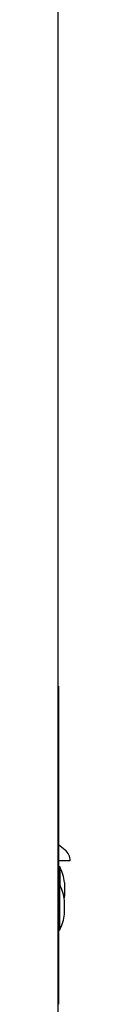
# Model space of a CAD drawing. Units: inches. Extents: x -10 to 213, y -36 to 96.
# Drawn here: x 53 to 53, y 80 to 86 of the extents above; entities that cross this region are included whole.
import ezdxf

# ---------------------------------------------------------------- set-up
doc = ezdxf.new("R2010")
doc.units = ezdxf.units.IN
doc.header["$MEASUREMENT"] = 0
doc.layers.add('20', color=7, linetype='Continuous')
doc.layers.add('Default', color=7, linetype='Continuous')

# ---------------------------------------------------------------- blocks, each defined once
blk = doc.blocks.new('Block57')
at = {"layer": '20', "color": 7, "linetype": 'Continuous'}
for p, q in [((18.9346, 56.6649), (18.9346, 39.021)), ((18.9388, 43.2569), (18.9388, 42.7642)), ((18.9446, 42.254), (18.9346, 42.254)), ((18.9446, 42.254), (18.9446, 42.154)), ((18.9446, 42.154), (18.9346, 42.154)), ((18.9446, 41.904), (18.9446, 42.154)), ((18.972, 42.167), (18.972, 42.091)), ((18.972, 41.991), (18.972, 42.067)), ((18.9346, 41.904), (18.9446, 41.904))]:
    blk.add_line(p, q, dxfattribs=at)
for centre, start, end in [((18.6992, 42.129), 7.9306, 26.9915), ((18.6992, 42.029), 7.9306, 26.9915), ((18.6992, 42.129), 349.5403, 352.0694), ((18.6992, 42.029), 333.0085, 352.0694)]:
    blk.add_arc(centre, 0.2754, start, end, dxfattribs=at)
at = {"layer": 'Default', "color": 7, "linetype": 'Continuous'}
for p, q in [((18.9388, 42.7642), (18.9388, 41.4905)), ((18.9388, 42.3772), (18.9741, 42.3476)), ((19.0023, 42.287), (18.9388, 42.287))]:
    blk.add_line(p, q, dxfattribs=at)
blk.add_arc((18.9232, 42.287), 0.0791, 0, 50, dxfattribs=at)

msp = doc.modelspace()

# ---------------------------------------------------------------- block references
at = {"layer": 'Default', "color": 7}
msp.add_blockref('Block57', (33.6245, 38.8988), dxfattribs=at)

doc.saveas('drawing.dxf')
